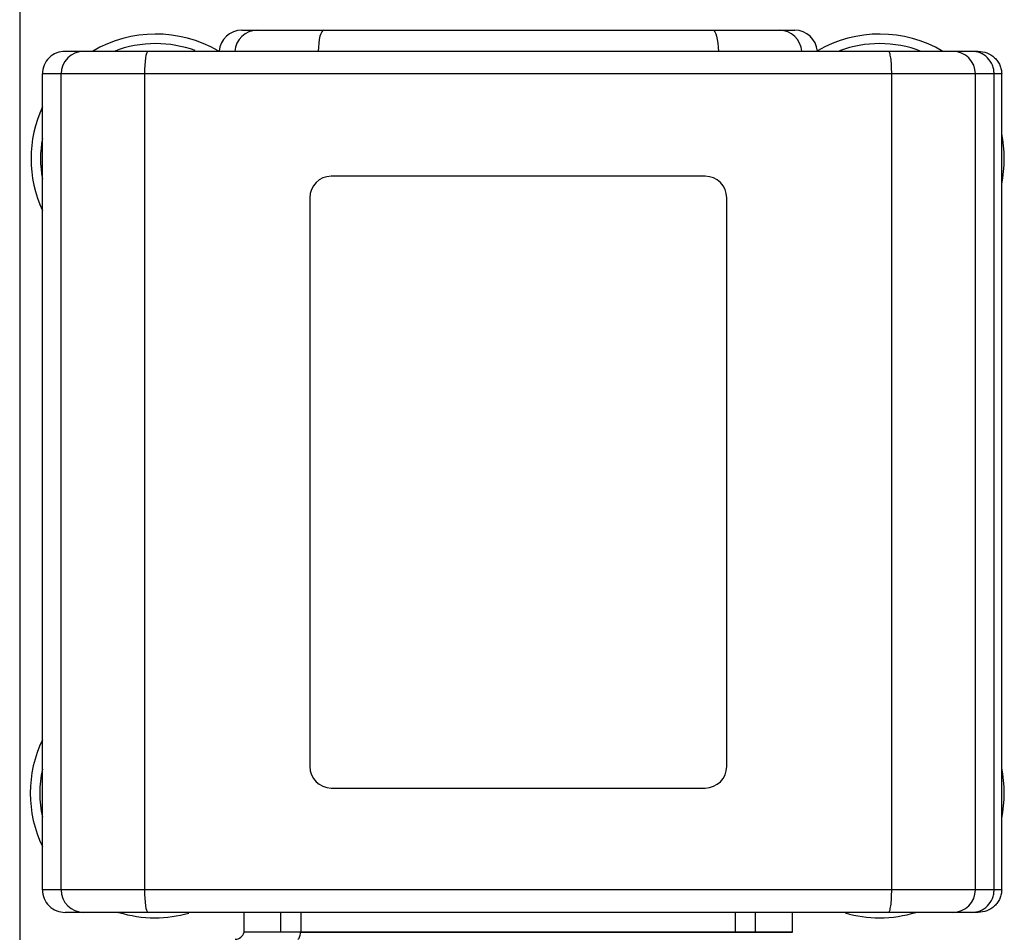
# Model space of a CAD drawing. Units: inches. Extents: x 0.4 to 10.6, y 0.4 to 8.1.
# Drawn here: x 7 to 7.7, y 6.7 to 7.4 of the extents above; entities that cross this region are included whole.
import ezdxf

# ---------------------------------------------------------------- set-up
doc = ezdxf.new("R2010")
doc.units = ezdxf.units.IN
doc.header["$MEASUREMENT"] = 0

msp = doc.modelspace()

# ---------------------------------------------------------------- linework, layer by layer
at = {"color": 7, "linetype": 'Continuous', "lineweight": 25}
for p, q in [((7.01922, 7.41553), (7.01922, 6.73967)), ((7.17998, 7.40028), (7.19104, 7.40028)), ((7.19104, 7.40028), (7.2393, 7.40028)), ((7.2393, 7.40028), (7.52094, 7.40028)), ((7.52094, 7.40028), (7.5692, 7.40028)), ((7.5692, 7.40028), (7.58025, 7.40028)), ((7.06555, 7.38499), (7.05208, 7.38499)), ((7.11207, 7.38499), (7.06555, 7.38499)), ((7.69468, 7.38499), (7.64816, 7.38499)), ((7.70838, 7.38499), (7.69468, 7.38499)), ((7.71308, 7.38499), (7.70838, 7.38499)), ((7.04921, 7.36859), (7.03563, 7.36859)), ((7.03563, 6.77804), (7.03563, 7.36859)), ((7.10981, 7.36859), (7.04921, 7.36859)), ((7.04921, 6.77804), (7.04921, 7.36859)), ((7.10981, 6.77804), (7.10981, 7.36859)), ((7.65042, 6.77804), (7.65042, 7.36859)), ((7.71102, 7.36859), (7.65042, 7.36859)), ((7.71102, 6.77804), (7.71102, 7.36859)), ((7.72455, 7.36859), (7.71102, 7.36859)), ((7.72455, 6.77804), (7.72455, 7.36859)), ((7.73003, 7.36859), (7.72455, 7.36859)), ((7.73003, 6.77804), (7.73003, 7.36859)), ((7.51545, 7.29458), (7.24478, 7.29458)), ((7.2292, 7.27899), (7.2292, 6.86725)), ((7.53103, 6.86725), (7.53103, 7.27899)), ((7.24478, 6.85166), (7.51545, 6.85166)), ((7.04921, 6.77804), (7.03563, 6.77804)), ((7.10981, 6.77804), (7.04921, 6.77804)), ((7.71102, 6.77804), (7.65042, 6.77804)), ((7.72455, 6.77804), (7.71102, 6.77804)), ((7.73003, 6.77804), (7.72455, 6.77804)), ((7.06555, 6.76163), (7.05208, 6.76163)), ((7.11207, 6.76163), (7.06555, 6.76163)), ((7.18155, 6.76163), (7.18155, 6.7472)), ((7.20832, 6.7472), (7.20832, 6.76163)), ((7.22293, 6.7472), (7.22293, 6.76163)), ((7.5373, 6.7472), (7.5373, 6.76163)), ((7.55191, 6.7472), (7.55191, 6.76163)), ((7.57868, 6.7472), (7.57868, 6.76163)), ((7.69468, 6.76163), (7.64816, 6.76163)), ((7.70838, 6.76163), (7.69468, 6.76163)), ((7.71308, 6.76163), (7.70838, 6.76163)), ((7.20832, 6.7472), (7.18155, 6.7472)), ((7.22293, 6.7472), (7.20832, 6.7472)), ((7.5373, 6.7472), (7.22293, 6.7472)), ((7.55191, 6.7472), (7.5373, 6.7472)), ((7.57868, 6.7472), (7.55191, 6.7472))]:
    msp.add_line(p, q, dxfattribs=at)
at = {"color": 7, "linetype": 'Continuous', "lineweight": 25, "flags": 128}
for points in [[(7.2393, 7.40028), (7.23854, 7.39999), (7.23782, 7.39914), (7.23715, 7.39775), (7.23655, 7.39587), (7.23605, 7.39356), (7.23566, 7.39092), (7.2354, 7.38803), (7.23528, 7.38499)], [(7.52094, 7.40028), (7.52169, 7.39999), (7.52241, 7.39914), (7.52308, 7.39775), (7.52368, 7.39587), (7.52418, 7.39356), (7.52457, 7.39092), (7.52483, 7.38803), (7.52495, 7.38499)], [(7.10981, 7.36859), (7.10985, 7.37179), (7.10998, 7.37487), (7.11019, 7.3777), (7.11047, 7.38019), (7.11082, 7.38223), (7.11121, 7.38375), (7.11163, 7.38468), (7.11207, 7.38499)], [(7.11207, 6.76163), (7.11163, 6.76195), (7.11121, 6.76288), (7.11082, 6.7644), (7.11047, 6.76644), (7.11019, 6.76893), (7.10998, 6.77176), (7.10985, 6.77484), (7.10981, 6.77804)], [(7.22044, 6.74221), (7.2208, 6.7423), (7.22115, 6.74257), (7.22148, 6.74301), (7.22178, 6.74361), (7.22205, 6.74435), (7.22227, 6.74521), (7.22244, 6.74617), (7.22255, 6.7472)]]:
    msp.add_lwpolyline(points, dxfattribs=at)
at = {"color": 7, "linetype": 'Continuous', "lineweight": 25}
for centre, radius, start, end in [((7.17998, 7.38388), 0.0164, 90, 175.96181), ((7.19118, 7.38406), 0.01622, 90.51185, 176.69498), ((7.56905, 7.38406), 0.01622, 3.30502, 89.48815), ((7.58025, 7.38388), 0.0164, 3.97374, 90), ((7.11765, 7.30726), 0.09022, 59.94266, 120.50329), ((7.6417, 7.30726), 0.09022, 59.49671, 120.00383), ((7.06558, 7.36862), 0.01637, 90.11609, 180.11562), ((7.11765, 7.30726), 0.08333, 90, 111.11891), ((7.11765, 7.30726), 0.08333, 69.93444, 90), ((7.6417, 7.30726), 0.08333, 90, 110.35636), ((7.6417, 7.30726), 0.08333, 68.88109, 90), ((7.69465, 7.36862), 0.01637, 359.88438, 89.88391), ((7.11765, 7.30726), 0.09022, 155.38256, 204.61744), ((7.11765, 7.30726), 0.08333, 169.82472, 190.17528), ((7.6417, 7.30726), 0.09022, 348.25462, 11.74538), ((7.24478, 7.27899), 0.01558, 90, 180), ((7.51545, 7.27899), 0.01558, 0, 90), ((7.11712, 6.84794), 0.09022, 154.59355, 205.40645), ((7.11712, 6.84794), 0.08333, 167.95066, 192.04934), ((7.24478, 6.86725), 0.01558, 180, 270), ((7.51545, 6.86725), 0.01558, 270, 360), ((7.6417, 6.84794), 0.09022, 348.25462, 11.74538), ((7.06558, 6.77801), 0.01637, 179.88438, 269.88391), ((7.69465, 6.77801), 0.01637, 270.11609, 0.11562), ((7.11712, 6.84794), 0.09022, 253.05438, 270), ((7.11712, 6.84794), 0.09022, 270, 285.76953), ((7.6417, 6.84794), 0.09022, 253.94653, 270), ((7.6417, 6.84794), 0.09022, 270, 286.94562), ((7.17529, 6.74877), 0.00656, 270, 346.11346)]:
    msp.add_arc(centre, radius, start, end, dxfattribs=at)
for points, knots in [([(7.05208, 7.38499), (7.05, 7.38476), (7.04575, 7.38429), (7.04028, 7.38058), (7.03639, 7.37512), (7.03588, 7.37077), (7.03563, 7.36859)], [0, 0, 0, 0, 0.241665, 0.494451, 0.747196, 1, 1, 1, 1]), ([(7.64816, 7.38499), (7.62321, 7.38499), (7.57336, 7.38499), (7.49825, 7.38499), (7.42309, 7.38499), (7.34669, 7.38499), (7.26912, 7.38499), (7.19043, 7.38499), (7.13821, 7.38499), (7.11207, 7.38499)], [0, 0, 0, 0, 0.140294, 0.280307, 0.420139, 0.559905, 0.70638, 0.853037, 1, 1, 1, 1]), ([(7.72455, 7.36859), (7.72449, 7.36967), (7.72437, 7.37185), (7.72306, 7.37602), (7.72, 7.3806), (7.71459, 7.3843), (7.71042, 7.38477), (7.70838, 7.38499)], [0, 0, 0, 0, 0.126007, 0.253781, 0.50612, 0.758563, 1, 1, 1, 1]), ([(7.71308, 7.38499), (7.71519, 7.38477), (7.71951, 7.38432), (7.72425, 7.38125), (7.72715, 7.37793), (7.72879, 7.37503), (7.72983, 7.37189), (7.72997, 7.36968), (7.73003, 7.36859)], [0, 0, 0, 0, 0.242265, 0.494194, 0.623943, 0.7471, 0.8746, 1, 1, 1, 1]), ([(7.65042, 7.36859), (7.62042, 7.36859), (7.56054, 7.36859), (7.47031, 7.36859), (7.38012, 7.36859), (7.28992, 7.36859), (7.19969, 7.36859), (7.13981, 7.36859), (7.10981, 7.36859)], [0, 0, 0, 0, 0.1672631, 0.3338109, 0.5, 0.6661891, 0.8327369, 1, 1, 1, 1]), ([(7.03563, 6.77804), (7.03588, 6.77586), (7.03639, 6.77151), (7.04028, 6.76605), (7.04575, 6.76233), (7.05, 6.76186), (7.05208, 6.76163)], [0, 0, 0, 0, 0.252806, 0.505553, 0.75834, 1, 1, 1, 1]), ([(7.65042, 6.77804), (7.62042, 6.77804), (7.56054, 6.77804), (7.47031, 6.77804), (7.38012, 6.77804), (7.28992, 6.77804), (7.19969, 6.77804), (7.13981, 6.77804), (7.10981, 6.77804)], [0, 0, 0, 0, 0.167263, 0.333811, 0.5, 0.666189, 0.832737, 1, 1, 1, 1]), ([(7.70838, 6.76163), (7.71042, 6.76186), (7.71459, 6.76233), (7.72, 6.76603), (7.72306, 6.7706), (7.72437, 6.77478), (7.72449, 6.77696), (7.72455, 6.77804)], [0, 0, 0, 0, 0.241436, 0.49388, 0.746219, 0.87399, 1, 1, 1, 1]), ([(7.73003, 6.77804), (7.72997, 6.77695), (7.72983, 6.77474), (7.72879, 6.7716), (7.72715, 6.7687), (7.72425, 6.76538), (7.71951, 6.76231), (7.71519, 6.76186), (7.71308, 6.76163)], [0, 0, 0, 0, 0.125397, 0.2529, 0.376051, 0.505806, 0.757735, 1, 1, 1, 1]), ([(7.64816, 6.76163), (7.62321, 6.76163), (7.57337, 6.76163), (7.49827, 6.76163), (7.42311, 6.76163), (7.34672, 6.76163), (7.26917, 6.76163), (7.19046, 6.76163), (7.13823, 6.76163), (7.11207, 6.76163)], [0, 0, 0, 0, 0.140277, 0.280273, 0.420089, 0.559839, 0.706298, 0.852937, 1, 1, 1, 1])]:
    msp.add_open_spline(points, degree=3, knots=knots, dxfattribs=at)
for points in [[(7.65042, 7.36859), (7.65039, 7.37074), (7.65032, 7.37504), (7.6498, 7.38046), (7.64905, 7.38425), (7.64845, 7.38475), (7.64816, 7.38499)], [(7.64816, 6.76163), (7.64845, 6.76188), (7.64905, 6.76237), (7.6498, 6.76617), (7.65032, 6.77159), (7.65039, 6.77589), (7.65042, 6.77804)], [(7.20851, 6.7472), (7.20438, 6.7472), (7.19613, 6.7472), (7.18794, 6.7472), (7.18263, 6.7472), (7.18198, 6.7472), (7.18166, 6.7472)], [(7.22255, 6.7472), (7.23529, 6.7472), (7.26076, 6.7472), (7.30012, 6.7472), (7.33996, 6.7472), (7.38012, 6.7472), (7.42027, 6.7472), (7.46011, 6.7472), (7.49947, 6.7472), (7.52494, 6.7472), (7.53768, 6.7472)], [(7.53768, 6.7472), (7.53926, 6.7472), (7.54242, 6.7472), (7.54642, 6.7472), (7.54971, 6.7472), (7.55105, 6.7472), (7.55172, 6.7472)], [(7.55172, 6.7472), (7.55585, 6.7472), (7.56411, 6.7472), (7.57229, 6.7472), (7.5776, 6.7472), (7.57825, 6.7472), (7.57857, 6.7472)]]:
    msp.add_open_spline(points, degree=3, dxfattribs=at)

doc.saveas('drawing.dxf')
